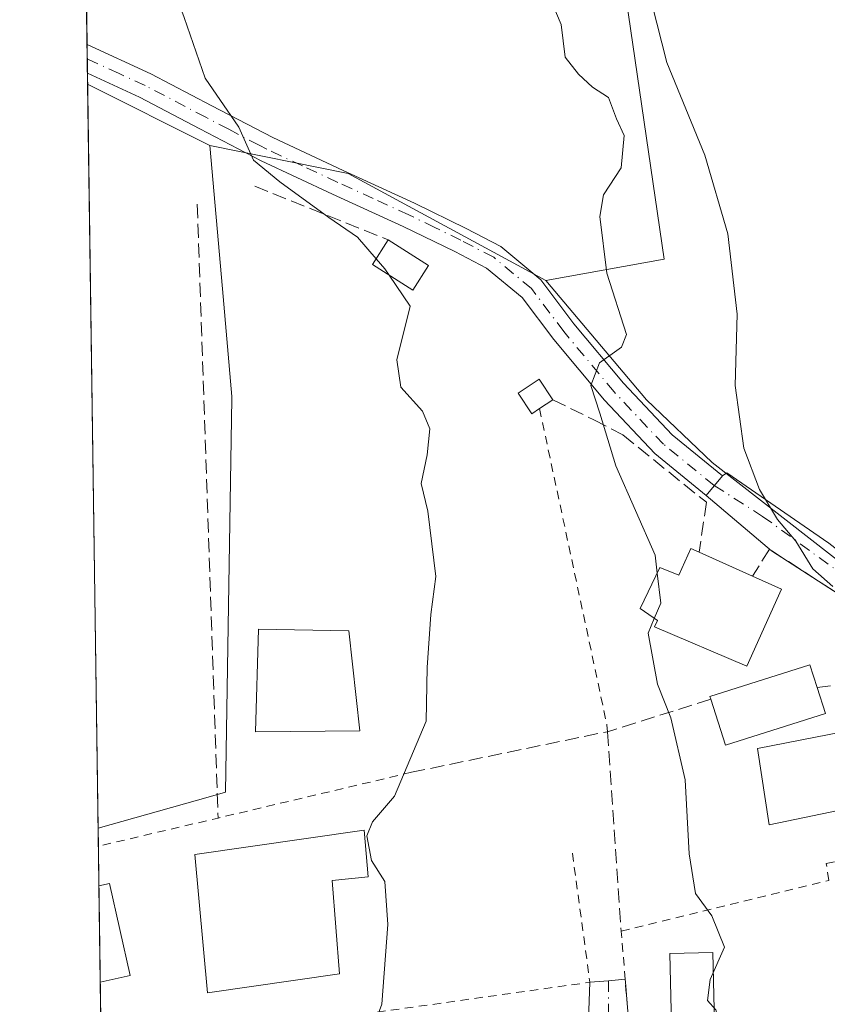
# Model space of a CAD drawing. Units: metres. Extents: x 597020 to 600478, y 4742996 to 4745358.
# Drawn here: x 597020 to 597114, y 4744636 to 4744751 of the extents above; entities that cross this region are included whole.
import ezdxf

# ---------------------------------------------------------------- set-up
doc = ezdxf.new("R2010")
doc.units = ezdxf.units.M
doc.header["$MEASUREMENT"] = 0
for name, pattern in [('DGN Style 2', [1.6480167562047852, 0.988810053722871, -0.6592067024819142]), ('DGN Style 3', [2.307223458686699, 1.648016756204785, -0.6592067024819142]), ('DGN Style 4', [2.6384748266838614, 1.318413404963828, -0.6592067024819142, 0.001648016756204785, -0.6592067024819142])]:
    doc.linetypes.add(name, pattern=pattern)
for name, color, linetype, lineweight in [('Alambrada', 7, 'DGN Style 2', 0), ('Comarca CxS', 21, 'Continuous', 0), ('Comunidad Autónoma CxS', 142, 'Continuous', 0), ('Cultivos herbáceos CxS', 92, 'Continuous', 0), ('Curva de nivel normal', 30, 'Continuous', 0), ('Edificación Cxs', 1, 'Continuous', 13), ('Entidad de ámbito territorial CxS', 92, 'Continuous', 0), ('Municipio CxS', 4, 'Continuous', 0), ('Muro lineal', 1, 'DGN Style 3', 13), ('Núcleo urbano CxS', 7, 'Continuous', 0), ('Obra de contención lineal', 1, 'DGN Style 3', 13), ('Pastizal CxS', 92, 'Continuous', 0), ('Piscina CxS', 4, 'Continuous', 0), ('Pista no pavimentada Cxs', 111, 'Continuous', 0), ('Pista no pavimentada eje', 91, 'DGN Style 4', 0), ('Provincia CxS', 1, 'Continuous', 0), ('Valla', 7, 'DGN Style 2', 0), ('Vía urbana Cxs', 4, 'Continuous', 0), ('Vía urbana eje', 4, 'DGN Style 4', 0)]:
    doc.layers.add(name, color=color, linetype=linetype, lineweight=lineweight)

# ---------------------------------------------------------------- blocks, each defined once
blk = doc.blocks.new('*U10')
at = {"layer": 'Cultivos herbáceos CxS', "color": 92, "linetype": 'Continuous', "lineweight": 0}
blk.add_polyline3d([(597217.5504999999, 4744775.192299999, 440.1613000000071), (597218.1398999998, 4744730.3913, 442.7364999999991), (597217.9801000003, 4744708.485900001, 442.3084999999992), (597217.7660999997, 4744686.8781, 442.7868000000017), (597197.2477000002, 4744689.186899999, 445.1833999999944), (597126.5142999999, 4744679.425899999, 459.3671999999933), (597123.6533000004, 4744681.657299999, 459.4328999999998), (597100.9751000004, 4744699.344900001, 462.2630999999965), (597093.2342999997, 4744706.721700001, 464.4152000000031), (597081.4293000001, 4744720.733899999, 467.1206999999995), (597095.3327000003, 4744723.226700001, 462.7983999999997), (597088.7588999998, 4744768.3073, 461.1796999999933)], dxfattribs=at)
blk = doc.blocks.new('*U23')
at = {"layer": 'Vía urbana Cxs', "color": 4, "linetype": 'Continuous', "lineweight": 0}
for points in [[(597086.2500999998, 4744628.350099999, 468.4973000000027), (597086.6001000004, 4744638.3101, 469.7934999999998), (597088.8000999996, 4744638.5001, 469.1793000000035), (597090.7429000001, 4744638.6589, 468.5899000000064), (597090.7697999999, 4744638.3288, 468.5804999999964), (597090.9703000003, 4744635.876399999, 468.341499999995), (597091.8201000001, 4744625.4801, 467.5396999999939)], [(597117.1001000004, 4744683.0601, 460.8782999999967), (597107.9452000001, 4744688.9948, 463.3374999999942), (597100.2642999999, 4744695.4793, 463.945000000007), (597102.1580999997, 4744697.806100001, 463.1852999999974), (597102.6978000002, 4744698.152600001, 462.9630999999936), (597114.6569999997, 4744689.897600001, 459.9615999999951)]]:
    blk.add_polyline3d(points, dxfattribs=at)

msp = doc.modelspace()

# ---------------------------------------------------------------- linework, layer by layer
at = {"layer": 'Alambrada', "color": 7, "linetype": 'DGN Style 2', "lineweight": 0, "extrusion": (0.9266858157758433, 0.1784525247774959, 0.330768945399046), "elevation": 1400167.401646591, "flags": 128}
msp.add_lwpolyline([(4546198.356009495, -490254.3424299433), (4546160.409956375, -490256.603925527), (4546159.593404601, -490256.313264746)], dxfattribs=at)
at = {"layer": 'Comarca CxS', "color": 21, "linetype": 'Continuous', "lineweight": 0, "flags": 128}
msp.add_lwpolyline([(598475.5593491339, 4743016.047091007), (597052.2800007372, 4742995.629982535), (597048.9885699447, 4743228.915181986), (597019.6400007367, 4745309.039982513), (597903.0422633092, 4745321.721850479), (599069.9374425476, 4745338.473460954), (600282.8495107685, 4745355.885676607), (600393.6070474697, 4745357.475679843), (600423.8600007643, 4745357.909982512), (600426.3656538705, 4745186.208173715), (600448.3750919689, 4743677.994477591), (600457.6200007623, 4743044.479982535), (599913.7467741627, 4743036.678057582)], close=True, dxfattribs=at)
at = {"layer": 'Comunidad Autónoma CxS', "color": 142, "linetype": 'Continuous', "lineweight": 0, "flags": 128}
msp.add_lwpolyline([(598475.5593491339, 4743016.047091007), (597052.2800007372, 4742995.629982535), (597048.9885699447, 4743228.915181986), (597019.6400007367, 4745309.039982513), (597903.0422633092, 4745321.721850479), (599069.9374425476, 4745338.473460954), (600282.8495107685, 4745355.885676607), (600393.6070474697, 4745357.475679843), (600423.8600007643, 4745357.909982512), (600426.3656538705, 4745186.208173715), (600448.3750919689, 4743677.994477591), (600457.6200007623, 4743044.479982535), (599913.7467741627, 4743036.678057582)], close=True, dxfattribs=at)
at = {"layer": 'Cultivos herbáceos CxS', "color": 92, "linetype": 'Continuous', "lineweight": 0, "extrusion": (0.08224724213203001, -0.0412342161912129, 0.99575857042597), "elevation": -146071.3934599361, "flags": 128}
msp.add_lwpolyline([(4509116.863731576, 1586052.988300476), (4509116.863731576, 1586036.864128593)], dxfattribs=at)
at = {"layer": 'Cultivos herbáceos CxS', "color": 92, "linetype": 'Continuous', "lineweight": 0, "extrusion": (-0.0004568504975517516, 0.03238095111588125, 0.9994754950935284), "elevation": 153838.8435961496, "flags": 128}
msp.add_lwpolyline([(-663903.3240750481, -4733262.515566946), (-663903.3240750481, -4733349.956426931)], dxfattribs=at)
at = {"layer": 'Cultivos herbáceos CxS', "color": 92, "linetype": 'Continuous', "lineweight": 0}
for points in [[(597025.4793999996, 4744895.165200001, 448.3249999999971), (597043.0937000001, 4744883.541300001, 448.3028000000049), (597052.2412999999, 4744861.600500001, 454.3586000000069), (597057.5738000004, 4744831.3957, 460.5270000000019), (597071.7934999998, 4744813.628500001, 459.8280999999988), (597080.6803000001, 4744806.522299999, 458.2078000000038), (597088.7588999998, 4744768.3073, 461.1796999999933), (597095.3327000003, 4744723.226700001, 462.7983999999997), (597081.4293000001, 4744720.733899999, 467.1206999999995)], [(597041.9681000002, 4744736.593699999, 471.0436000000045), (597043.4433000004, 4744719.7281, 471.5638000000035), (597044.5487000003, 4744707.090299999, 471.9073999999965), (597044.5449000001, 4744706.851500001, 471.9150999999983), (597043.8117000004, 4744660.621300001, 473.2452000000048), (597041.7753, 4744660.047300001, 473.497000000003), (597028.8481000002, 4744656.403100001, 475.3588000000018)], [(597081.4293000001, 4744720.733899999, 467.1206999999995), (597093.2342999997, 4744706.721700001, 464.4152000000031), (597100.9751000004, 4744699.344900001, 462.2630999999965), (597123.6533000004, 4744681.657299999, 459.4328999999998), (597126.5142999999, 4744679.425899999, 459.3671999999933)]]:
    msp.add_polyline3d(points, dxfattribs=at)
msp.add_polyline3d([(597041.9681000002, 4744736.593699999, 471.0436000000045), (597043.4433000004, 4744719.7281, 471.5638000000035), (597044.5487000003, 4744707.090299999, 471.9073999999965), (597044.5449000001, 4744706.851500001, 471.9150999999983), (597043.8117000004, 4744660.621300001, 473.2452000000048), (597041.7753, 4744660.047300001, 473.497000000003), (597028.8481000002, 4744656.403100001, 475.3588000000018), (597027.6151000002, 4744743.7895, 472.5271000000066)], close=True, dxfattribs=at)
at = {"layer": 'Curva de nivel normal', "color": 30, "linetype": 'Continuous', "lineweight": 0, "flags": 128}
for points, elevation in [([(597061.5059000002, 4744723.275699999), (597059.3200000003, 4744725.810000001), (597055.9299999997, 4744728.140000001), (597050.1799999997, 4744732.33), (597047.0999999996, 4744734.84), (597045.3899999997, 4744738.720000001), (597041.4400000004, 4744744.470000001), (597038.9600000001, 4744751.609999999), (597035.7000000002, 4744760.359999999), (597034.1200000001, 4744767.680000001), (597027.0938999997, 4744780.735400001)], 470), ([(597092.7400000002, 4744757.76), (597095.6500000004, 4744746.310000001), (597100.1200000001, 4744735.439999999), (597102.7999999998, 4744726.199999999), (597103.9000000004, 4744716.76), (597103.6799999997, 4744708.4), (597104.7000000002, 4744701.02), (597106.5199999996, 4744696.199999999), (597108.6500000004, 4744692.640000001), (597110.7699999996, 4744690.109999999), (597112.7999999998, 4744686.859999999), (597115.1399999997, 4744684.810000001)], 460), ([(597094.5071, 4744686.361099999), (597094.2599999999, 4744688.480000001), (597089.6600000003, 4744698.980000001), (597087.7800000003, 4744705.16), (597086.7199999997, 4744708.380000001), (597087.7199999997, 4744711.039999999), (597090.3099999996, 4744712.890000001), (597090.9000000004, 4744714.4), (597088.5899999999, 4744721.58), (597087.7699999996, 4744728.26), (597088.2199999997, 4744730.77), (597090.2599999999, 4744733.939999999), (597090.6299999999, 4744737.77), (597089.7400000002, 4744739.720000001), (597088.7699999996, 4744742.230000001), (597086.9000000004, 4744743.42), (597085.2800000003, 4744744.970000001), (597083.7000000002, 4744746.960000001), (597083.2300000006, 4744750.789999999), (597082, 4744753.66)], 465), ([(597061.5059000002, 4744723.275699999), (597062.5199999996, 4744722.100000001), (597063.0330999997, 4744721.3408)], 470), ([(597063.0330999997, 4744721.3408), (597065.4800000006, 4744717.720000001), (597063.9500000002, 4744711.42), (597064.4199999999, 4744708.180000001), (597066.9500000002, 4744705.4), (597067.7999999998, 4744703.300000001), (597067.5099999999, 4744700.26), (597066.7800000003, 4744696.869999999), (597067.5700000003, 4744693.619999999), (597068.5, 4744685.970000001), (597067.9400000004, 4744681.49), (597067.4800000006, 4744675.279999999), (597067.3700000001, 4744668.960000001), (597063.6399999997, 4744660.15), (597061.0599999996, 4744657.17), (597060.4000000004, 4744655.52), (597060.9500000002, 4744652.609999999), (597062.5199999996, 4744650.140000001), (597062.8899999997, 4744645.09), (597062.1799999997, 4744635.730000001), (597060.7817000002, 4744632.003599999)], 470), ([(597094.5071, 4744686.361099999), (597094.9199999999, 4744682.82), (597094.1694999998, 4744681.0452)], 465), ([(597094.1694999998, 4744681.0452), (597093.4400000004, 4744679.32), (597094.5300000003, 4744673.32), (597096.1100000005, 4744669.380000001), (597097.79, 4744662.07), (597098.2599999999, 4744653.4), (597098.9900000002, 4744648.75), (597100.9100000003, 4744646.130000001), (597102.4100000003, 4744642.42), (597100.7199999997, 4744638.640000001), (597100.4199999999, 4744636.17), (597101.4100000003, 4744635.07), (597101.8399999999, 4744633.460000001), (597100.2000000002, 4744629.82), (597097.6673999997, 4744625.7125)], 465)]:
    msp.add_lwpolyline(points, dxfattribs=dict(at, elevation=elevation))
at = {"layer": 'Edificación Cxs', "color": 1, "linetype": 'Continuous', "lineweight": 13, "extrusion": (0.1020531851439483, -0.06459062350492942, 0.9926798067641044), "elevation": -245062.7252634407, "flags": 128}
msp.add_lwpolyline([(4328506.902910145, 2018136.932435228), (4328506.902910145, 2018131.281470155)], dxfattribs=at)
at = {"layer": 'Edificación Cxs', "color": 1, "linetype": 'Continuous', "lineweight": 13, "flags": 128}
for points, elevation in [([(597080.6901000004, 4744705.6801), (597079.7801000001, 4744705.0801), (597078.1901000004, 4744707.5101), (597080.6401000004, 4744709.130100001), (597082.2600999996, 4744706.710100001)], 473.1754999999976), ([(597099.4401000004, 4744688.8201), (597105.7100999998, 4744686.0001), (597109.1201, 4744684.470100001), (597105.0500999996, 4744675.440099999), (597094.1901000004, 4744680.0601), (597094.5301000001, 4744680.790100001), (597092.5100999996, 4744682.220100001), (597094.8201000001, 4744687.0101), (597097.0301000001, 4744686.140100001), (597098.4501, 4744689.270099999)], 468.4967999999934), ([(597116.3201000001, 4744667.7301), (597116.7100999998, 4744665.9101), (597118.8901000004, 4744666.300100001), (597119.9101, 4744659.350099999), (597107.6700999998, 4744656.8201), (597106.2801000001, 4744665.7501)], 466.4916999999986), ([(597057.2100999998, 4744639.290100001), (597041.6901000004, 4744637.0701), (597040.1901000004, 4744653.3301), (597060.1001000004, 4744656.170100001), (597060.5500999996, 4744650.6801), (597056.3300999999, 4744650.2601)], 478.0819999999948)]:
    msp.add_lwpolyline(points, close=True, dxfattribs=dict(at, elevation=elevation))
at = {"layer": 'Edificación Cxs', "color": 1, "linetype": 'Continuous', "lineweight": 13, "extrusion": (0.05876604939436953, 0.03855352292459092, 0.9975270308661723), "elevation": 218485.124169359, "flags": 128}
msp.add_lwpolyline([(3639640.735213855, -3094192.751426889), (3639640.735213855, -3094190.869060481)], dxfattribs=at)
at = {"layer": 'Edificación Cxs', "color": 1, "linetype": 'Continuous', "lineweight": 13, "extrusion": (0.04175590036458495, -0.01878016571564349, 0.9989513252208216), "elevation": -63707.33377546121, "flags": 128}
msp.add_lwpolyline([(4572091.256819223, 1400186.728178578), (4572091.256819222, 1400179.845985032)], dxfattribs=at)
at = {"layer": 'Edificación Cxs', "color": 1, "linetype": 'Continuous', "lineweight": 13}
for points in [[(597067.6601, 4744722.5001, 472.6628999999957), (597065.8000999996, 4744719.5801, 472.6861999999965), (597061.0701000001, 4744722.590100001, 472.4894000000059), (597062.9200999998, 4744725.5001, 473.3454000000056)], [(597080.6901000004, 4744705.6801, 473.1015999999945), (597079.7801000001, 4744705.0801, 473.1754999999976), (597078.1901000004, 4744707.5101, 472.3546000000061), (597080.6401000004, 4744709.130100001, 472.0920999999944), (597082.2600999996, 4744706.710100001, 472.969299999997)], [(597105.7100999998, 4744686.0001, 466.4581999999937), (597109.1201, 4744684.470100001, 465.1178999999975), (597105.0500999996, 4744675.440099999, 466.8730999999971), (597094.1901000004, 4744680.0601, 467.6882999999943), (597094.5301000001, 4744680.790100001, 468.0641999999935), (597092.5100999996, 4744682.220100001, 467.9121000000014), (597094.8201000001, 4744687.0101, 468.0871999999945), (597097.0301000001, 4744686.140100001, 468.4967999999935), (597098.4501, 4744689.270099999, 466.7550999999949), (597099.4401000004, 4744688.8201, 466.7733000000007)], [(597059.5701000001, 4744667.860099999, 477.2041000000027), (597047.3201000001, 4744667.710100001, 481.0246000000043), (597047.6901000004, 4744679.790100001, 480.081600000005), (597058.3101000005, 4744679.5701, 474.418399999995), (597059.5701000001, 4744667.860099999, 477.2041000000027)], [(597118.8901000004, 4744666.300100001, 464.1441999999952), (597119.9101, 4744659.350099999, 465.2128999999986), (597107.6700999998, 4744656.8201, 466.0368000000017), (597106.2801000001, 4744665.7501, 466.4916999999987), (597116.3201000001, 4744667.7301, 464.6091000000015)], [(597057.2100999998, 4744639.290100001, 474.2017999999953), (597041.6901000004, 4744637.0701, 475.1668999999966), (597040.1901000004, 4744653.3301, 475.7501000000047), (597060.1001000004, 4744656.170100001, 478.0819999999949), (597060.5500999996, 4744650.6801, 474.3579000000027), (597056.3300999999, 4744650.2601, 476.6287000000011), (597057.2100999998, 4744639.290100001, 474.2017999999953)]]:
    msp.add_polyline3d(points, dxfattribs=at)
for points in [[(597067.6601, 4744722.5001, 473.3454000000056), (597065.8000999996, 4744719.5801, 473.3454000000056), (597061.0701000001, 4744722.590100001, 473.3454000000056), (597062.9200999998, 4744725.5001, 473.3454000000056)], [(597059.5701000001, 4744667.860099999, 481.0246000000043), (597047.3201000001, 4744667.710100001, 481.0246000000043), (597047.6901000004, 4744679.790100001, 481.0246000000043), (597058.3101000005, 4744679.5701, 481.0246000000043)]]:
    msp.add_3dface(points, dxfattribs=at)
at = {"layer": 'Entidad de ámbito territorial CxS', "color": 92, "linetype": 'Continuous', "lineweight": 0, "flags": 128}
msp.add_lwpolyline([(597048.9885699447, 4743228.915181986), (597019.6400007367, 4745309.039982513), (597903.0422633092, 4745321.721850479)], dxfattribs=at)
at = {"layer": 'Municipio CxS', "color": 4, "linetype": 'Continuous', "lineweight": 0, "flags": 128}
msp.add_lwpolyline([(597048.9885699447, 4743228.915181986), (597019.6400007367, 4745309.039982513), (597903.0422633092, 4745321.721850479)], dxfattribs=at)
at = {"layer": 'Muro lineal', "color": 1, "linetype": 'DGN Style 3', "lineweight": 13, "extrusion": (-0.08022283636079837, 0.03218122709074637, 0.9962573287806532), "elevation": 105264.5816894851, "flags": 128}
msp.add_lwpolyline([(-4625913.591753152, -1207803.046461683), (-4625913.591753152, -1207786.088423187)], dxfattribs=at)
at = {"layer": 'Muro lineal', "color": 1, "linetype": 'DGN Style 3', "lineweight": 13, "extrusion": (-0.002954628899811582, 0.08728264387573739, 0.9961792058892445), "elevation": 412839.0566115932, "flags": 128}
msp.add_lwpolyline([(-757221.9263253633, -4703732.155078352), (-757221.9263253635, -4703659.757174134)], dxfattribs=at)
at = {"layer": 'Muro lineal', "color": 1, "linetype": 'DGN Style 3', "lineweight": 13, "extrusion": (0.3222562867278099, 0.04685110632010944, 0.9454923899751841), "elevation": 415156.6166259173, "flags": 128}
msp.add_lwpolyline([(4609402.801541768, -1203972.492298096), (4609402.801541768, -1203958.598299382)], dxfattribs=at)
at = {"layer": 'Muro lineal', "color": 1, "linetype": 'DGN Style 3', "lineweight": 13, "extrusion": (-0.1058911918399541, 0.9016235066696189, 0.4193591631423997), "elevation": 4214875.155484017, "flags": 128}
msp.add_lwpolyline([(-1146459.172900755, -1946508.792089855), (-1146446.68129065, -1946503.142734589), (-1146423.262039515, -1946498.248815083)], dxfattribs=at)
at = {"layer": 'Muro lineal', "color": 1, "linetype": 'DGN Style 3', "lineweight": 13}
msp.add_polyline3d([(597082.2600999996, 4744706.710100001, 472.969299999997), (597087.0500999996, 4744704.380100001, 470.6867000000057), (597090.4700999996, 4744702.590100001, 468.1021000000038), (597100.2801000001, 4744694.6801, 463.9907999999996), (597099.4401000004, 4744688.8201, 466.7733000000007)], dxfattribs=at)
at = {"layer": 'Núcleo urbano CxS', "color": 7, "linetype": 'Continuous', "lineweight": 0, "extrusion": (0.122679315785272, 0.06021371781405709, 0.9906180362104593), "elevation": 359409.554782684, "flags": 128}
msp.add_lwpolyline([(3996280.130464867, -2601836.768118495), (3996270.001593212, -2601849.998781343), (3996248.506136797, -2601865.473702969)], dxfattribs=at)
at = {"layer": 'Núcleo urbano CxS', "color": 7, "linetype": 'Continuous', "lineweight": 0, "extrusion": (9.491820316436545e-05, -0.006724540690917736, 0.999977385515808), "elevation": -31373.61809157397, "flags": 128}
msp.add_lwpolyline([(597028.8299905474, 4744550.592919488), (597028.8001892, 4744552.704167224)], dxfattribs=at)
at = {"layer": 'Núcleo urbano CxS', "color": 7, "linetype": 'Continuous', "lineweight": 0, "extrusion": (0.001811863554878648, -0.1284055034819166, 0.9917200934870757), "elevation": -607686.5795430094, "flags": 128}
msp.add_lwpolyline([(663912.1460674644, 4696603.194580666), (663912.1460674644, 4696607.897181977)], dxfattribs=at)
at = {"layer": 'Núcleo urbano CxS', "color": 7, "linetype": 'Continuous', "lineweight": 0, "extrusion": (0.0005821244578592088, -0.04123721561795114, 0.9991492146717598), "elevation": -194834.2578226366, "flags": 128}
msp.add_lwpolyline([(663940.5598423227, 4731728.986285193), (663940.5598423228, 4731740.317153181)], dxfattribs=at)
at = {"layer": 'Núcleo urbano CxS', "color": 7, "linetype": 'Continuous', "lineweight": 0, "extrusion": (-0.001231938821619148, 0.08742528864850442, 0.9961703173812526), "elevation": 414538.3274153954, "flags": 128}
msp.add_lwpolyline([(-663821.4771593645, -4717569.230804152), (-663821.4771593646, -4717577.310044016)], dxfattribs=at)
at = {"layer": 'Núcleo urbano CxS', "color": 7, "linetype": 'Continuous', "lineweight": 0}
for points in [[(597030.3937999997, 4744546.844699999, 469.9159000000073), (597028.8481000002, 4744656.403100001, 475.3588000000018), (597041.7753, 4744660.047300001, 473.497000000003), (597043.8117000004, 4744660.621300001, 473.2452000000048), (597044.5449000001, 4744706.851500001, 471.9150999999983), (597044.5487000003, 4744707.090299999, 471.9073999999965), (597043.4433000004, 4744719.7281, 471.5638000000035), (597041.9681000002, 4744736.593699999, 471.0436000000045), (597058.1967000002, 4744733.275900001, 469.2354999999953), (597081.4293000001, 4744720.733899999, 467.1206999999995), (597093.2342999997, 4744706.721700001, 464.4152000000031), (597100.9751000004, 4744699.344900001, 462.2630999999965), (597123.6533000004, 4744681.657299999, 459.4328999999998), (597126.5142999999, 4744679.425899999, 459.3671999999933), (597137.8557000002, 4744670.578500001, 457.0415999999968), (597154.8213000001, 4744648.820900001, 453.3087999999989), (597152.3432999998, 4744607.1029, 456.0448999999935)], [(597041.9681000002, 4744736.593699999, 471.0436000000045), (597043.4433000004, 4744719.7281, 471.5638000000035), (597044.5487000003, 4744707.090299999, 471.9073999999965), (597044.5449000001, 4744706.851500001, 471.9150999999983), (597043.8117000004, 4744660.621300001, 473.2452000000048), (597041.7753, 4744660.047300001, 473.497000000003), (597028.8481000002, 4744656.403100001, 475.3588000000018)], [(597081.4293000001, 4744720.733899999, 467.1206999999995), (597093.2342999997, 4744706.721700001, 464.4152000000031), (597100.9751000004, 4744699.344900001, 462.2630999999965), (597123.6533000004, 4744681.657299999, 459.4328999999998), (597126.5142999999, 4744679.425899999, 459.3671999999933)]]:
    msp.add_polyline3d(points, dxfattribs=at)
at = {"layer": 'Obra de contención lineal', "color": 1, "linetype": 'DGN Style 3', "lineweight": 13, "extrusion": (0.007208188065333949, -0.1042072620248044, 0.9945294809939565), "elevation": -489656.2432962344, "flags": 128}
msp.add_lwpolyline([(923079.4460409265, 4666534.919373495), (923079.4460409265, 4666511.314279204)], dxfattribs=at)
at = {"layer": 'Obra de contención lineal', "color": 1, "linetype": 'DGN Style 3', "lineweight": 13}
msp.add_polyline3d([(597138.2701000003, 4744662.040100001, 458.7177999999985), (597133.6001000004, 4744667.370100001, 458.9962999999989), (597126.2801000001, 4744674.800100001, 460.7709000000032), (597124.7001, 4744676.4001, 460.7988000000041), (597117.1001000004, 4744683.0601, 460.8782999999967), (597107.6901000004, 4744689.1601, 463.3718999999983), (597105.7100999998, 4744686.0001, 466.4581999999937)], dxfattribs=at)
at = {"layer": 'Pastizal CxS', "color": 92, "linetype": 'Continuous', "lineweight": 0, "extrusion": (-0.002237684199174315, 0.1585990966792376, 0.9873405285421818), "elevation": 751642.7819993263, "flags": 128}
msp.add_lwpolyline([(-663905.4136530639, -4675825.329158722), (-663905.4136530639, -4675973.960861793)], dxfattribs=at)
at = {"layer": 'Pastizal CxS', "color": 92, "linetype": 'Continuous', "lineweight": 0, "extrusion": (-0.001547329283655656, 0.109476794878346, 0.9939881473917345), "elevation": 518985.1155825278, "flags": 128}
msp.add_lwpolyline([(-664022.8206964222, -4707312.606088811), (-664022.8206964222, -4707314.3003426)], dxfattribs=at)
at = {"layer": 'Pastizal CxS', "color": 92, "linetype": 'Continuous', "lineweight": 0, "extrusion": (-0.002087798285041983, 0.1477599784743981, 0.9890210462166954), "elevation": 700304.1065749289, "flags": 128}
msp.add_lwpolyline([(-664002.9527008878, -4683772.209418335), (-664002.9527008878, -4683773.912686573)], dxfattribs=at)
at = {"layer": 'Pastizal CxS', "color": 92, "linetype": 'Continuous', "lineweight": 0, "extrusion": (-0.002075316669426086, 0.1474750138130016, 0.9890636043053939), "elevation": 698959.4938758517, "flags": 128}
msp.add_lwpolyline([(-663731.4866159179, -4684010.243703481), (-663731.4866159178, -4684011.529895729)], dxfattribs=at)
at = {"layer": 'Pastizal CxS', "color": 92, "linetype": 'Continuous', "lineweight": 0, "extrusion": (0.08224724213203001, -0.0412342161912129, 0.99575857042597), "elevation": -146071.3934599361, "flags": 128}
msp.add_lwpolyline([(4509116.863731576, 1586052.988300476), (4509116.863731576, 1586036.864128593)], dxfattribs=at)
at = {"layer": 'Pastizal CxS', "color": 92, "linetype": 'Continuous', "lineweight": 0, "extrusion": (0.122679315785272, 0.06021371781405709, 0.9906180362104593), "elevation": 359409.554782684, "flags": 128}
msp.add_lwpolyline([(3996280.130464867, -2601836.768118495), (3996270.001593212, -2601849.998781343), (3996248.506136797, -2601865.473702969)], dxfattribs=at)
at = {"layer": 'Pastizal CxS', "color": 92, "linetype": 'Continuous', "lineweight": 0}
msp.add_polyline3d([(597081.4293000001, 4744720.733899999, 467.1206999999995), (597058.1967000002, 4744733.275900001, 469.2354999999953), (597041.9681000002, 4744736.593699999, 471.0436000000045), (597027.6151000002, 4744743.7895, 472.5271000000066), (597025.4793999996, 4744895.165200001, 448.3249999999971), (597043.0937000001, 4744883.541300001, 448.3028000000049), (597052.2412999999, 4744861.600500001, 454.3586000000069), (597057.5738000004, 4744831.3957, 460.5270000000019), (597071.7934999998, 4744813.628500001, 459.8280999999988), (597080.6803000001, 4744806.522299999, 458.2078000000038), (597088.7588999998, 4744768.3073, 461.1796999999933), (597095.3327000003, 4744723.226700001, 462.7983999999997)], close=True, dxfattribs=at)
msp.add_polyline3d([(597025.4793999996, 4744895.165200001, 448.3249999999971), (597043.0937000001, 4744883.541300001, 448.3028000000049), (597052.2412999999, 4744861.600500001, 454.3586000000069), (597057.5738000004, 4744831.3957, 460.5270000000019), (597071.7934999998, 4744813.628500001, 459.8280999999988), (597080.6803000001, 4744806.522299999, 458.2078000000038), (597088.7588999998, 4744768.3073, 461.1796999999933), (597095.3327000003, 4744723.226700001, 462.7983999999997), (597081.4293000001, 4744720.733899999, 467.1206999999995)], dxfattribs=at)
at = {"layer": 'Piscina CxS', "color": 4, "linetype": 'Continuous', "lineweight": 0, "extrusion": (0.02198202081148687, -0.06841343216778363, 0.9974148550428089), "elevation": -311010.4965404955, "flags": 128}
msp.add_lwpolyline([(2019922.329659537, 4323384.294956049), (2019922.329659537, 4323381.083076748)], dxfattribs=at)
at = {"layer": 'Piscina CxS', "color": 4, "linetype": 'Continuous', "lineweight": 0, "extrusion": (0.09201883847575393, 0.03754138820774042, 0.995049334222685), "elevation": 233529.0310085553, "flags": 128}
msp.add_lwpolyline([(4167572.208614664, -2333504.620518317), (4167573.195213881, -2333492.29336163), (4167578.86166028, -2333492.7280471)], dxfattribs=at)
at = {"layer": 'Piscina CxS', "color": 4, "linetype": 'Continuous', "lineweight": 0, "extrusion": (0.0005821244578592088, -0.04123721561795114, 0.9991492146717598), "elevation": -194834.2578226366, "flags": 128}
msp.add_lwpolyline([(663940.5598423227, 4731728.986285193), (663940.5598423228, 4731740.317153181)], dxfattribs=at)
at = {"layer": 'Piscina CxS', "color": 4, "linetype": 'Continuous', "lineweight": 0, "extrusion": (0.1815432036072908, 0.04064402263725982, 0.982542685407542), "elevation": 301693.7567584264, "flags": 128}
msp.add_lwpolyline([(4499588.213240476, -1590824.775174747), (4499588.213240476, -1590824.768186901)], dxfattribs=at)
at = {"layer": 'Piscina CxS', "color": 4, "linetype": 'Continuous', "lineweight": 0}
for points in [[(597114.2600999996, 4744669.860099999, 464.0746999999974), (597102.5301000001, 4744666.140100001, 465.2997999999934), (597100.7901, 4744671.550100001, 465.2565999999933), (597100.6901000004, 4744671.880100001, 465.2421999999933), (597112.4200999998, 4744675.600099999, 463.2860999999976), (597113.2801000001, 4744672.9101, 464.3055000000023)], [(597029.1101000002, 4744638.3101, 474.272100000002), (597029.1034000004, 4744638.308599999, 474.2734000000055), (597028.9436999997, 4744649.628699999, 474.7406999999948), (597028.9501, 4744649.630100001, 474.7400999999954), (597030.1801000005, 4744649.9001, 474.6220999999932), (597032.6001000004, 4744639.100099999, 473.6025999999983)]]:
    msp.add_polyline3d(points, close=True, dxfattribs=at)
for points in [[(597100.7901, 4744671.550100001, 465.2565999999933), (597100.6901000004, 4744671.880100001, 465.2421999999933), (597112.4200999998, 4744675.600099999, 463.2860999999976), (597113.2801000001, 4744672.9101, 464.3055000000023)], [(597028.9435999999, 4744649.628699999, 474.7406999999948), (597028.9501, 4744649.630100001, 474.7400999999954), (597030.1801000005, 4744649.9001, 474.6220999999932), (597032.6001000004, 4744639.100099999, 473.6025999999983), (597029.1101000002, 4744638.3101, 474.272100000002)], [(597101.2618000006, 4744631.737000001, 464.8117999999959), (597096.2215, 4744631.617900001, 465.6867000000057), (597095.9834000003, 4744641.6986, 465.7854999999981), (597101.0236999998, 4744641.817600001, 465.1505000000034), (597101.2618000006, 4744631.737000001, 464.8117999999959)]]:
    msp.add_polyline3d(points, dxfattribs=at)
msp.add_3dface([(597101.2618000006, 4744631.737000001, 464.8117999999959), (597096.2215, 4744631.617900001, 465.6867000000057), (597095.9834000003, 4744641.6986, 465.7854999999981), (597101.0236999998, 4744641.817600001, 465.1505000000034)], dxfattribs=at)
at = {"layer": 'Pista no pavimentada Cxs', "color": 111, "linetype": 'Continuous', "lineweight": 0, "extrusion": (-0.000501150395719294, 0.03553736556515514, 0.9993682226771919), "elevation": 168789.4588750509, "flags": 128}
msp.add_lwpolyline([(-663872.3129533886, -4732846.030031107), (-663872.3129533886, -4732849.400795587)], dxfattribs=at)
at = {"layer": 'Pista no pavimentada Cxs', "color": 111, "linetype": 'Continuous', "lineweight": 0, "extrusion": (0.1549582362752139, 0.1903880157459279, 0.9694020571830881), "elevation": 996308.5106954135, "flags": 128}
msp.add_lwpolyline([(2531990.082438773, -3932567.106472061), (2531990.082438773, -3932564.011698924)], dxfattribs=at)
at = {"layer": 'Pista no pavimentada Cxs', "color": 111, "linetype": 'Continuous', "lineweight": 0}
for points in [[(597027.5495999996, 4744748.4297, 473.0988999999972), (597035.0401, 4744745.0001, 472.1817000000011), (597042.1901000004, 4744741.2501, 471.2283000000025), (597049.3501000004, 4744737.5101, 470.4976000000024), (597057.6401000004, 4744733.630100001, 471.1815000000061), (597065.9901000002, 4744729.8201, 470.9360000000015), (597072.0900999998, 4744726.840100001, 469.9565000000002), (597076.1392999999, 4744724.705900001, 469.6650999999983), (597080.8305000003, 4744720.8211, 468.8635999999969), (597084.7238999996, 4744715.6535, 468.024900000004), (597090.5585000003, 4744708.652100001, 466.4345999999932), (597096.2774999999, 4744702.592499999, 464.4511000000057), (597102.1580999997, 4744697.806100001, 463.1852999999974)], [(597100.2642999999, 4744695.4793, 463.945000000007), (597094.2308999998, 4744700.3903, 465.5687999999937), (597088.3130999999, 4744706.660300001, 468.6184000000067), (597082.3721000003, 4744713.7895, 470.1834999999992), (597078.6460999995, 4744718.7349, 470.4450999999972), (597074.4710999997, 4744722.192299999, 470.5761999999959), (597070.7521000003, 4744724.129699999, 471.1760999999969), (597064.6901000004, 4744727.0701, 472.5650000000023), (597056.3601000002, 4744730.860099999, 472.5984000000026), (597047.9901000002, 4744734.770099999, 471.2514999999985), (597046.1901000004, 4744735.720100001, 470.9434000000037), (597040.7801000001, 4744738.550100001, 471.1984999999986), (597033.7001, 4744742.2601, 472.2455000000046), (597027.6001000004, 4744745.0601, 473.218200000003), (597027.5970999999, 4744745.0614, 473.2186999999976)]]:
    msp.add_polyline3d(points, dxfattribs=at)
msp.add_polyline3d([(597102.1580999997, 4744697.806100001, 463.1852999999974), (597100.2642999999, 4744695.4793, 463.945000000007), (597094.2308999998, 4744700.3903, 465.5687999999937), (597088.3130999999, 4744706.660300001, 468.6184000000067), (597082.3721000003, 4744713.7895, 470.1834999999992), (597078.6460999995, 4744718.7349, 470.4450999999972), (597074.4710999997, 4744722.192299999, 470.5761999999959), (597070.7521000003, 4744724.129699999, 471.1760999999969), (597064.6901000004, 4744727.0701, 472.5650000000023), (597056.3601000002, 4744730.860099999, 472.5984000000026), (597047.9901000002, 4744734.770099999, 471.2514999999985), (597046.1901000004, 4744735.720100001, 470.9434000000037), (597040.7801000001, 4744738.550100001, 471.1984999999986), (597033.7001, 4744742.2601, 472.2455000000046), (597027.6001000004, 4744745.0601, 473.218200000003), (597027.5971999997, 4744745.0614, 473.2186999999976), (597027.5497000003, 4744748.4298, 473.0988999999972), (597035.0401, 4744745.0001, 472.1817000000011), (597042.1901000004, 4744741.2501, 471.2283000000025), (597049.3501000004, 4744737.5101, 470.4976000000024), (597057.6401000004, 4744733.630100001, 471.1815000000061), (597065.9901000002, 4744729.8201, 470.9360000000015), (597072.0900999998, 4744726.840100001, 469.9565000000002), (597076.1392999999, 4744724.705900001, 469.6650999999983), (597080.8305000003, 4744720.8211, 468.8635999999969), (597084.7238999996, 4744715.6535, 468.024900000004), (597090.5585000003, 4744708.652100001, 466.4345999999932), (597096.2774999999, 4744702.592499999, 464.4511000000057)], close=True, dxfattribs=at)
at = {"layer": 'Pista no pavimentada eje', "color": 91, "linetype": 'DGN Style 4', "lineweight": 0}
msp.add_polyline3d([(597101.2112999996, 4744696.642700001, 463.5586000000039), (597095.2543000003, 4744701.4913, 465.002999999997), (597089.4357000003, 4744707.656300001, 467.3861999999936), (597083.5481000004, 4744714.7215, 469.0302999999985), (597079.7383000003, 4744719.778100001, 469.5668000000006), (597075.3051000005, 4744723.449100001, 470.0292999999947), (597071.4451000001, 4744725.460100001, 470.5482000000048), (597068.3901000004, 4744726.9551, 470.6245999999956), (597065.3400999998, 4744728.4451, 471.7367999999988), (597061.1651, 4744730.350099999, 472.2845999999991), (597057.0000999998, 4744732.245100001, 471.8129000000045), (597052.8551000003, 4744734.1851, 471.9124000000011), (597048.6700999998, 4744736.140100001, 470.8993999999948), (597047.7701000003, 4744736.6151, 470.7011999999959), (597044.1901000004, 4744738.485099999, 470.7335000000021), (597041.4851000002, 4744739.9001, 471.2076999999991), (597034.3701, 4744743.630100001, 472.2140999999974), (597031.3201000001, 4744745.030099999, 472.5896999999969), (597027.5751, 4744746.745100001, 473.2260999999999), (597027.5734000001, 4744746.7459, 473.2262999999948)], dxfattribs=at)
at = {"layer": 'Provincia CxS', "color": 1, "linetype": 'Continuous', "lineweight": 0, "flags": 128}
msp.add_lwpolyline([(598475.5593491339, 4743016.047091007), (597052.2800007372, 4742995.629982535), (597048.9885699447, 4743228.915181986), (597019.6400007367, 4745309.039982513), (597903.0422633092, 4745321.721850479), (599069.9374425476, 4745338.473460954), (600282.8495107685, 4745355.885676607), (600393.6070474697, 4745357.475679843), (600423.8600007643, 4745357.909982512), (600426.3656538705, 4745186.208173715), (600448.3750919689, 4743677.994477591), (600457.6200007623, 4743044.479982535), (599913.7467741627, 4743036.678057582)], close=True, dxfattribs=at)
at = {"layer": 'Valla', "color": 7, "linetype": 'DGN Style 2', "lineweight": 0, "extrusion": (-0.2297572400916464, 0.9732412097116255, 0.003627443248542165), "elevation": 4480523.10058968, "flags": 128}
msp.add_lwpolyline([(-1671220.550307436, -15777.26257284096), (-1671197.223782126, -15774.28085322364), (-1671182.777691641, -15777.372773566)], dxfattribs=at)
at = {"layer": 'Valla', "color": 7, "linetype": 'DGN Style 2', "lineweight": 0, "extrusion": (0.09360644289326886, 0.05478576185816731, 0.9941007766552089), "elevation": 316296.7993780903, "flags": 128}
msp.add_lwpolyline([(3793261.15249617, -2894714.66468838), (3793247.024562237, -2894708.736254205), (3793269.063438568, -2894654.828071034)], dxfattribs=at)
at = {"layer": 'Valla', "color": 7, "linetype": 'DGN Style 2', "lineweight": 0}
msp.add_polyline3d([(597092.9001000002, 4744625.640100001, 467.4091000000044), (597091.8201000001, 4744625.4801, 467.5396999999939), (597090.2801000001, 4744644.3201, 468.7759999999981), (597114.6700999998, 4744650.270099999, 466.9682999999932), (597114.3701, 4744652.2601, 467.6209999999992), (597122.0800999999, 4744653.8201, 463.1638999999996)], dxfattribs=at)
at = {"layer": 'Vía urbana Cxs', "color": 4, "linetype": 'Continuous', "lineweight": 0, "extrusion": (0.1549582362752139, 0.1903880157459279, 0.9694020571830881), "elevation": 996308.5106954135, "flags": 128}
msp.add_lwpolyline([(2531990.082438773, -3932567.106472061), (2531990.082438773, -3932564.011698924)], dxfattribs=at)
at = {"layer": 'Vía urbana Cxs', "color": 4, "linetype": 'Continuous', "lineweight": 0, "extrusion": (0.04609481244345984, -0.03891494633715732, 0.998178789204308), "elevation": -156653.2452119063, "flags": 128}
msp.add_lwpolyline([(4010642.369914846, 2599772.934640107), (4010642.369914846, 2599783.005092992)], dxfattribs=at)
at = {"layer": 'Vía urbana Cxs', "color": 4, "linetype": 'Continuous', "lineweight": 0, "extrusion": (-0.004529423742164851, -0.1288944582904674, 0.9916479732962555), "elevation": -613796.173215017, "flags": 128}
msp.add_lwpolyline([(430091.8724488706, 4722953.062345725), (430091.8724488707, 4722963.112432017)], dxfattribs=at)
at = {"layer": 'Vía urbana Cxs', "color": 4, "linetype": 'Continuous', "lineweight": 0, "extrusion": (0.1359809228305945, -0.9730851021268869, 0.1860499197657602), "elevation": -4535657.062604438, "flags": 128}
msp.add_lwpolyline([(1247985.838225759, 859332.1129970256), (1247988.043350184, 859331.4878827129), (1247989.989431704, 859330.8880090952)], dxfattribs=at)
at = {"layer": 'Vía urbana Cxs', "color": 4, "linetype": 'Continuous', "lineweight": 0, "extrusion": (-0.9966670781572097, -0.08156658319739139, 0.001275861698504962), "elevation": -982104.0521519834, "flags": 128}
msp.add_lwpolyline([(-4680126.306530804, 1721.620245367178), (-4680125.975336591, 1721.610845228369), (-4680123.514754145, 1721.371845164991), (-4680113.083780428, 1720.570044512395)], dxfattribs=at)
at = {"layer": 'Vía urbana Cxs', "color": 4, "linetype": 'Continuous', "lineweight": 0}
for points in [[(597102.1580999997, 4744697.806100001, 463.1852999999974), (597102.6978000002, 4744698.152600001, 462.9630999999936), (597114.6569999997, 4744689.897600001, 459.9615999999951), (597128.9445000002, 4744678.7851, 459.0899000000064), (597130.4744999995, 4744681.244700001, 459.053899999999)], [(597126.2801000001, 4744674.800100001, 460.7709000000032), (597124.7001, 4744676.4001, 460.7988000000041), (597117.1001000004, 4744683.0601, 460.8782999999967), (597107.9452000001, 4744688.9948, 463.3374999999942)]]:
    msp.add_polyline3d(points, dxfattribs=at)
at = {"layer": 'Vía urbana eje', "color": 4, "linetype": 'DGN Style 4', "lineweight": 0}
for points in [[(597101.2112999996, 4744696.642700001, 463.5586000000039), (597106.8844999997, 4744693.0275, 461.4997000000003), (597115.5513000004, 4744686.727700001, 460.3703999999998), (597121.7467, 4744681.437100001, 460.1055000000051), (597132.1601, 4744673.350099999, 458.446100000001), (597135.4401000004, 4744670.340100001, 457.7375000000029), (597138.7100999998, 4744667.3101, 456.6996000000072), (597141.5500999996, 4744664.020099999, 456.3748000000051), (597144.3701, 4744660.7601, 455.7318999999989), (597147.2100999998, 4744657.4801, 454.5764000000054), (597150.0500999996, 4744654.210100001, 454.6198000000004), (597152.8701, 4744650.9301, 453.9174999999959)], [(597088.8000999996, 4744638.5001, 469.1793000000035), (597088.7600999996, 4744628.5701, 468.0154000000039), (597088.7301000003, 4744623.590100001, 467.9205999999977), (597088.6801000005, 4744611.190099999, 467.1152000000002)]]:
    msp.add_polyline3d(points, dxfattribs=at)

# ---------------------------------------------------------------- block references
at = {"layer": 'Cultivos herbáceos CxS', "color": 92, "linetype": 'Continuous', "lineweight": 0}
msp.add_blockref('*U10', (0, 0), dxfattribs=at)
at = {"layer": 'Vía urbana Cxs', "color": 4, "linetype": 'Continuous', "lineweight": 0}
msp.add_blockref('*U23', (0, 0), dxfattribs=at)

doc.saveas('drawing.dxf')
